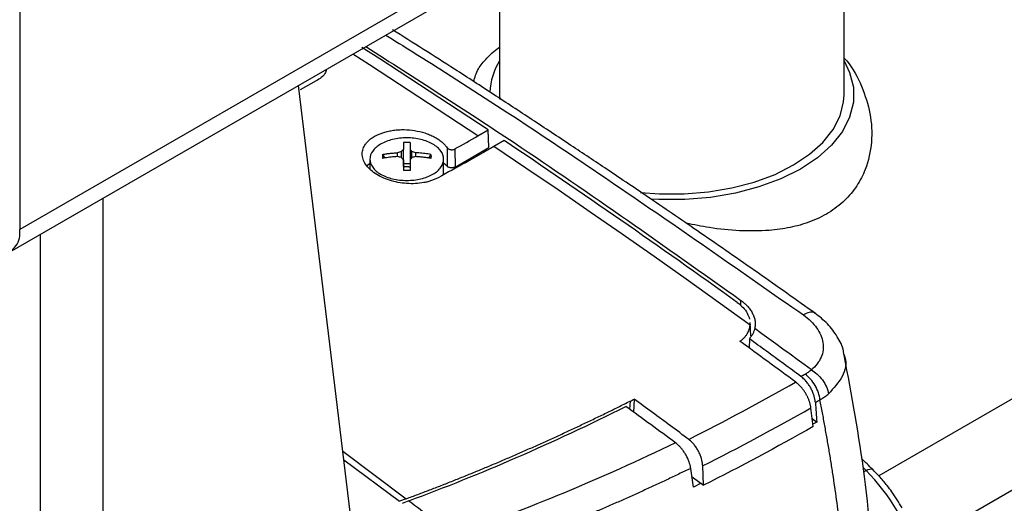
# Model space of a CAD drawing. Units: millimetres. Extents: x 17171 to 20338, y -738 to 2012.
# Drawn here: x 19603 to 19703, y 1166 to 1215 of the extents above; entities that cross this region are included whole.
import ezdxf

# ---------------------------------------------------------------- set-up
doc = ezdxf.new("R2010")
doc.units = ezdxf.units.MM

msp = doc.modelspace()

# ---------------------------------------------------------------- linework, layer by layer
at = {"color": 7, "linetype": 'Continuous', "lineweight": 25}
for p, q in [((19603.09, 1349.12), (19603.09, 1193.98)), ((19670.27, 1232.76), (19603.09, 1193.98)), ((19602.06, 1191.69), (19669.23, 1230.47)), ((19686.85, 1207.69), (19686.85, 1227.97)), ((19651.85, 1220.43), (19651.85, 1207.69)), ((19778.79, 1219.97), (19690.39, 1168.94)), ((19694.38, 1162.01), (19782.79, 1213.04)), ((19647.73, 1073.85), (19631.41, 1208.64)), ((19633.23, 1209.09), (19631.58, 1208.2)), ((19651.85, 1207.69), (19651.87, 1207.2)), ((19649.66, 1203.51), (19650.7, 1204.12)), ((19650.77, 1202.33), (19650.7, 1204.12)), ((19652.32, 1203.03), (19651.27, 1202.43)), ((19639.96, 1201.62), (19640.19, 1201.25)), ((19641.49, 1201.4), (19641.49, 1201.8)), ((19641.89, 1201.31), (19641.89, 1201.92)), ((19642.08, 1200.39), (19642.08, 1202.14)), ((19642.77, 1202.14), (19642.77, 1200.39)), ((19642.95, 1201.31), (19642.95, 1201.92)), ((19643.35, 1201.4), (19643.35, 1201.8)), ((19644.66, 1201.25), (19644.88, 1201.62)), ((19646.53, 1202.3), (19646.52, 1200.43)), ((19647.31, 1202.18), (19647.33, 1200.34)), ((19647.33, 1200.34), (19650.77, 1202.33)), ((19638.67, 1200.69), (19638.39, 1200.45)), ((19638.67, 1201.15), (19638.67, 1200.12)), ((19642.08, 1200.7), (19642.77, 1200.7)), ((19646.17, 1199.57), (19646.17, 1201.15)), ((19646.52, 1200.43), (19646.17, 1200.75)), ((19677.29, 1184.52), (19677.31, 1184.27)), ((19677.39, 1183.19), (19677.31, 1184.53)), ((19677.23, 1182.89), (19677.21, 1181.94)), ((19665.54, 1176.75), (19665.46, 1175.43)), ((19683.72, 1173.96), (19683.49, 1175.85)), ((19683.62, 1174.77), (19684.09, 1174.42)), ((19684.09, 1174.42), (19683.69, 1174.21)), ((19672.58, 1167.99), (19672.49, 1169.96)), ((19671.39, 1168.88), (19671.55, 1168.76)), ((19671.55, 1168.76), (19672.58, 1167.99)), ((19672.32, 1168.19), (19671.54, 1167.78)), ((19642.37, 1166.62), (19641.67, 1166.36)), ((19642.64, 1166.41), (19641.95, 1166.15))]:
    msp.add_line(p, q, dxfattribs=at)
at = {"color": 8, "linetype": 'Continuous', "lineweight": 25}
for p, q in [((19611.58, 879.6), (19611.58, 1197.19)), ((19605.21, 879.6), (19605.21, 1193.51)), ((19676.36, 1186.25), (19676.36, 1186.79)), ((19665.12, 1176.53), (19665.07, 1175.72)), ((19635.91, 1171.44), (19642.37, 1166.62)), ((19636.02, 1170.59), (19641.67, 1166.36)), ((19689.09, 1169.48), (19688.78, 1169.78)), ((19688.85, 1169.35), (19689.09, 1169.48))]:
    msp.add_line(p, q, dxfattribs=at)
at = {"color": 8, "linetype": 'Continuous', "lineweight": 25, "flags": 128}
msp.add_lwpolyline([(19649.66, 1203.51), (19638.65, 1210.74), (19636.95, 1211.83)], dxfattribs=at)
at = {"color": 7, "linetype": 'Continuous', "lineweight": 25, "flags": 128}
for points in [[(19650.7, 1204.12), (19639.69, 1211.34), (19637.87, 1212.51)], [(19686.85, 1211.15), (19687.42, 1209.96), (19687.8, 1208.45), (19687.8, 1206.93), (19687.42, 1205.42), (19686.68, 1203.96), (19685.58, 1202.57), (19684.16, 1201.29), (19682.43, 1200.14), (19680.43, 1199.14), (19678.21, 1198.32), (19675.81, 1197.69), (19673.28, 1197.26), (19670.67, 1197.04), (19668.03, 1197.04), (19667.21, 1197.08)], [(19666.16, 1197.76), (19668.1, 1197.61), (19670.6, 1197.61), (19673.07, 1197.82), (19675.46, 1198.23), (19677.73, 1198.82), (19679.84, 1199.6), (19681.72, 1200.55), (19683.36, 1201.64), (19684.71, 1202.85), (19685.74, 1204.16), (19686.45, 1205.54), (19686.8, 1206.97), (19686.85, 1207.69)], [(19677.31, 1184.27), (19674.06, 1186.61), (19670.81, 1188.93), (19667.56, 1191.23), (19664.31, 1193.51), (19661.05, 1195.77), (19657.79, 1198.01), (19654.53, 1200.23), (19651.27, 1202.43)], [(19683.53, 1179.72), (19682.81, 1180.25), (19682.09, 1180.78), (19681.37, 1181.31), (19680.65, 1181.83), (19679.93, 1182.36), (19679.22, 1182.88), (19678.5, 1183.4), (19677.78, 1183.93)], [(19689.09, 1169.48), (19689.28, 1169.58), (19689.46, 1169.64), (19689.61, 1169.65), (19689.72, 1169.62), (19689.77, 1169.59)]]:
    msp.add_lwpolyline(points, dxfattribs=at)
at = {"color": 7, "linetype": 'Continuous', "lineweight": 25}
for centre, radius, start, end in [((19657.6, 1207.61), 6.75, 148.4211, 177.1808), ((19600.94, 1193.62), 2.18, 278.0862, 9.5116), ((19555.26, 1401.79), 256.74, 296.8122, 299.5645), ((19555.78, 1400.87), 258.73, 296.8129, 299.5766), ((19675.18, 1155.54), 19.7, 14.9294, 45.0706)]:
    msp.add_arc(centre, radius, start, end, dxfattribs=at)
at = {"color": 8, "linetype": 'Continuous', "lineweight": 25}
for points, knots in [([(19640.29, 1213.76), (19642.12, 1212.62), (19650.1, 1207.64), (19664.25, 1198.22), (19676.56, 1189.62), (19682.72, 1185.31)], [0, 0, 0, 0, 0.129726, 0.564914, 1, 1, 1, 1]), ([(19683.92, 1185.43), (19683.89, 1185.46), (19683.76, 1185.62), (19683.33, 1185.61), (19682.92, 1185.41), (19682.72, 1185.31)], [0, 0, 0, 0, 0.124089, 0.577195, 1, 1, 1, 1])]:
    msp.add_open_spline(points, degree=3, knots=knots, dxfattribs=at)
at = {"color": 7, "linetype": 'Continuous', "lineweight": 25}
for points, knots in [([(19683.94, 1185.45), (19682, 1186.83), (19678.11, 1189.59), (19672.52, 1193.47), (19667.41, 1196.97), (19663.02, 1199.94), (19659.01, 1202.61), (19655.17, 1205.15), (19651.23, 1207.73), (19646.5, 1210.81), (19643.07, 1212.97), (19640.96, 1214.3)], [0, 0, 0, 0, 0.135681, 0.271413, 0.39034, 0.492457, 0.577763, 0.669573, 0.760491, 0.852898, 1, 1, 1, 1]), ([(19638.26, 1212.59), (19643.28, 1209.38), (19656.02, 1201.24), (19668.69, 1192.24), (19676.36, 1186.79)], [0, 0, 0, 0, 0.3947207, 1, 1, 1, 1]), ([(19649.22, 1209.03), (19649.34, 1209.46), (19649.55, 1210.25), (19650.54, 1211.41), (19651.28, 1212.16), (19651.83, 1212.53), (19651.85, 1212.54)], [0, 0, 0, 0, 0.366712, 0.678212, 0.98943, 1, 1, 1, 1]), ([(19686.85, 1211.42), (19686.94, 1211.32), (19687.74, 1210.48), (19688.69, 1208.57), (19689.61, 1205.79), (19689.76, 1202.88), (19689.22, 1200.38), (19688.2, 1198.39), (19686.96, 1196.89), (19685.34, 1195.65), (19683.46, 1194.73), (19681.4, 1194.16), (19679.01, 1193.83), (19676.25, 1193.82), (19673.4, 1194.1), (19671.59, 1194.47), (19670.81, 1194.63)], [0, 0, 0, 0, 0.012999, 0.113114, 0.213207, 0.313381, 0.413378, 0.477049, 0.540663, 0.604669, 0.668669, 0.726686, 0.784743, 0.862409, 0.940163, 1, 1, 1, 1]), ([(19634.25, 1210.28), (19634.22, 1210.13), (19634.11, 1209.66), (19633.59, 1209.32), (19633.23, 1209.09)], [0, 0, 0, 0, 0.326493, 1, 1, 1, 1]), ([(19639.22, 1203.5), (19639.27, 1203.53), (19639.38, 1203.59), (19639.54, 1203.66), (19639.72, 1203.73), (19639.89, 1203.8), (19640.17, 1203.89), (19640.56, 1203.99), (19641.07, 1204.08), (19641.6, 1204.14), (19642.32, 1204.15), (19643.23, 1204.07), (19644.11, 1203.87), (19644.75, 1203.63), (19645.2, 1203.42), (19645.61, 1203.17), (19645.94, 1202.94), (19646.19, 1202.71), (19646.38, 1202.51), (19646.48, 1202.37), (19646.53, 1202.3)], [0, 0, 0, 0, 0.02501, 0.04994, 0.074848, 0.099792, 0.12483, 0.187234, 0.249787, 0.312219, 0.374753, 0.499503, 0.624364, 0.686967, 0.74953, 0.812133, 0.874707, 0.916531, 0.958205, 1, 1, 1, 1]), ([(19645.62, 1199.26), (19645.56, 1199.23), (19645.46, 1199.17), (19645.29, 1199.1), (19645.12, 1199.03), (19644.88, 1198.94), (19644.56, 1198.84), (19644.02, 1198.72), (19643.3, 1198.64), (19642.41, 1198.65), (19641.52, 1198.77), (19640.66, 1198.98), (19639.88, 1199.29), (19639.19, 1199.68), (19638.63, 1200.13), (19638.21, 1200.62), (19637.95, 1201.14), (19637.87, 1201.68), (19637.96, 1202.2), (19638.17, 1202.61), (19638.43, 1202.91), (19638.63, 1203.11), (19638.83, 1203.26), (19639.02, 1203.39), (19639.15, 1203.47), (19639.22, 1203.5)], [0, 0, 0, 0, 0.015568, 0.031108, 0.046659, 0.062257, 0.093579, 0.124936, 0.187952, 0.250904, 0.313691, 0.376488, 0.439141, 0.501698, 0.564045, 0.626219, 0.688415, 0.750662, 0.812985, 0.875278, 0.906419, 0.937612, 0.958451, 0.979218, 1, 1, 1, 1]), ([(19639.77, 1202.67), (19639.42, 1202.47), (19639.15, 1202.23), (19638.77, 1201.71), (19638.67, 1201.43), (19638.67, 1200.86), (19638.77, 1200.58), (19639.15, 1200.05), (19639.42, 1199.81), (19639.77, 1199.61)], [0, 0, 0, 0, 0.25, 0.25, 0.5, 0.5, 0.75, 0.75, 1, 1, 1, 1]), ([(19645.07, 1202.67), (19644.73, 1202.88), (19644.31, 1203.04), (19643.4, 1203.25), (19642.91, 1203.31), (19641.93, 1203.31), (19641.44, 1203.25), (19640.53, 1203.04), (19640.12, 1202.88), (19639.77, 1202.67)], [0, 0, 0, 0, 0.25, 0.25, 0.5, 0.5, 0.75, 0.75, 1, 1, 1, 1]), ([(19642.08, 1202.84), (19642.08, 1202.8), (19642.08, 1202.72), (19642.08, 1202.58), (19642.08, 1202.44), (19642.08, 1202.29), (19642.08, 1202.19), (19642.08, 1202.14)], [0, 0, 0, 0, 0.200134, 0.400067, 0.599933, 0.799866, 1, 1, 1, 1]), ([(19642.77, 1202.84), (19642.77, 1202.8), (19642.77, 1202.7), (19642.77, 1202.54), (19642.77, 1202.35), (19642.77, 1202.21), (19642.77, 1202.14)], [0, 0, 0, 0, 0.223039, 0.464057, 0.723054, 1, 1, 1, 1]), ([(19645.07, 1199.61), (19645.42, 1199.81), (19645.7, 1200.05), (19646.07, 1200.58), (19646.17, 1200.86), (19646.17, 1201.43), (19646.07, 1201.71), (19645.7, 1202.23), (19645.42, 1202.47), (19645.07, 1202.67)], [0, 0, 0, 0, 0.25, 0.25, 0.5, 0.5, 0.75, 0.75, 1, 1, 1, 1]), ([(19639.96, 1201.62), (19640.07, 1201.64), (19640.3, 1201.68), (19640.67, 1201.73), (19641.07, 1201.77), (19641.35, 1201.79), (19641.49, 1201.8)], [0, 0, 0, 0, 0.218923, 0.458546, 0.718903, 1, 1, 1, 1]), ([(19644.88, 1201.62), (19644.78, 1201.64), (19644.58, 1201.67), (19644.27, 1201.71), (19643.97, 1201.75), (19643.66, 1201.78), (19643.45, 1201.79), (19643.35, 1201.8)], [0, 0, 0, 0, 0.2001338, 0.4000669, 0.5999331, 0.7998662, 1, 1, 1, 1]), ([(19644.88, 1201.62), (19644.88, 1201.56), (19644.89, 1201.43), (19644.88, 1201.29), (19644.88, 1201.22)], [0, 0, 0, 0, 0.504806, 1, 1, 1, 1]), ([(19646.53, 1202.3), (19646.54, 1202.29), (19646.57, 1202.26), (19646.61, 1202.22), (19646.69, 1202.18), (19646.78, 1202.14), (19646.9, 1202.11), (19647.01, 1202.1), (19647.13, 1202.11), (19647.23, 1202.14), (19647.29, 1202.16), (19647.31, 1202.18)], [0, 0, 0, 0, 0.069111, 0.152654, 0.250618, 0.40289, 0.501003, 0.637648, 0.766354, 0.887132, 1, 1, 1, 1]), ([(19641.49, 1201.4), (19641.38, 1201.39), (19641.16, 1201.38), (19640.83, 1201.35), (19640.52, 1201.31), (19640.24, 1201.27), (19640.05, 1201.24), (19639.96, 1201.22)], [0, 0, 0, 0, 0.2229926, 0.4345016, 0.634509, 0.8230077, 1, 1, 1, 1]), ([(19642.08, 1201.07), (19642.08, 1201), (19642.08, 1200.87), (19642.08, 1200.66), (19642.08, 1200.45), (19642.08, 1200.23), (19642.08, 1200.08), (19642.08, 1200)], [0, 0, 0, 0, 0.200134, 0.400067, 0.599933, 0.799866, 1, 1, 1, 1]), ([(19642.77, 1201.07), (19642.77, 1200.99), (19642.77, 1200.84), (19642.77, 1200.62), (19642.77, 1200.41), (19642.77, 1200.2), (19642.77, 1200.07), (19642.77, 1200)], [0, 0, 0, 0, 0.226538, 0.439801, 0.639791, 0.826517, 1, 1, 1, 1]), ([(19644.88, 1201.22), (19644.77, 1201.24), (19644.54, 1201.28), (19644.17, 1201.33), (19643.77, 1201.37), (19643.49, 1201.39), (19643.35, 1201.4)], [0, 0, 0, 0, 0.218923, 0.458546, 0.718903, 1, 1, 1, 1]), ([(19639.77, 1199.61), (19640.12, 1199.41), (19640.53, 1199.25), (19641.44, 1199.04), (19641.93, 1198.98), (19642.91, 1198.98), (19643.4, 1199.04), (19644.31, 1199.25), (19644.73, 1199.41), (19645.07, 1199.61)], [0, 0, 0, 0, 0.25, 0.25, 0.5, 0.5, 0.75, 0.75, 1, 1, 1, 1]), ([(19642.07, 1200.35), (19642.1, 1200.36), (19642.15, 1200.37), (19642.24, 1200.38), (19642.33, 1200.39), (19642.42, 1200.39), (19642.51, 1200.39), (19642.6, 1200.38), (19642.69, 1200.37), (19642.75, 1200.36), (19642.78, 1200.35)], [0, 0, 0, 0, 0.126238, 0.250871, 0.37509, 0.500099, 0.618965, 0.74569, 0.874756, 1, 1, 1, 1]), ([(19642.77, 1200), (19642.65, 1200), (19642.42, 1200.01), (19642.19, 1200), (19642.08, 1200)], [0, 0, 0, 0, 0.495194, 1, 1, 1, 1]), ([(19647.33, 1200.34), (19647.31, 1200.33), (19647.28, 1200.32), (19647.23, 1200.3), (19647.18, 1200.28), (19647.1, 1200.27), (19647, 1200.26), (19646.88, 1200.26), (19646.77, 1200.28), (19646.66, 1200.32), (19646.57, 1200.36), (19646.54, 1200.41), (19646.52, 1200.43)], [0, 0, 0, 0, 0.062943, 0.12503, 0.187186, 0.250333, 0.374998, 0.500219, 0.624884, 0.750106, 0.874916, 1, 1, 1, 1]), ([(19675.99, 1186.58), (19676.2, 1186.41), (19676.62, 1186.07), (19677.05, 1185.49), (19677.19, 1185.08), (19677.26, 1184.88)], [0, 0, 0, 0, 0.335015, 0.670781, 1, 1, 1, 1]), ([(19676.36, 1186.79), (19676.42, 1186.75), (19676.52, 1186.67), (19676.68, 1186.55), (19676.82, 1186.42), (19676.95, 1186.29), (19677.14, 1186.09), (19677.36, 1185.8), (19677.58, 1185.43), (19677.73, 1185.06), (19677.81, 1184.72), (19677.83, 1184.42), (19677.82, 1184.17), (19677.79, 1184.01), (19677.78, 1183.93)], [0, 0, 0, 0, 0.0499341, 0.0996149, 0.1491465, 0.1986337, 0.2481818, 0.3745733, 0.5003649, 0.6260638, 0.7523733, 0.8347332, 0.9171108, 1, 1, 1, 1]), ([(19682.72, 1185.31), (19683.27, 1184.92), (19683.73, 1184.47), (19684.41, 1183.51), (19684.63, 1183), (19684.79, 1181.98), (19684.73, 1181.48), (19684.32, 1180.53), (19683.98, 1180.09), (19683.53, 1179.72)], [0, 0, 0, 0, 0.25, 0.25, 0.5, 0.5, 0.75, 0.75, 1, 1, 1, 1]), ([(19686.82, 1181.42), (19686.82, 1181.5), (19686.74, 1182.07), (19686.2, 1183.1), (19685.25, 1184.43), (19684.33, 1185.14), (19683.89, 1185.5)], [0, 0, 0, 0, 0.052367, 0.374891, 0.691294, 1, 1, 1, 1]), ([(19676.27, 1182.63), (19676.32, 1182.66), (19676.4, 1182.72), (19676.52, 1182.82), (19676.64, 1182.92), (19676.74, 1183.03), (19676.84, 1183.14), (19676.93, 1183.26), (19677.03, 1183.4), (19677.13, 1183.59), (19677.22, 1183.81), (19677.28, 1184.03), (19677.3, 1184.19), (19677.31, 1184.27)], [0, 0, 0, 0, 0.071585, 0.142859, 0.213978, 0.285099, 0.356377, 0.42797, 0.500031, 0.625368, 0.74992, 0.87452, 1, 1, 1, 1]), ([(19677.78, 1183.93), (19677.77, 1183.88), (19677.74, 1183.79), (19677.7, 1183.65), (19677.64, 1183.52), (19677.58, 1183.38), (19677.51, 1183.25), (19677.42, 1183.13), (19677.33, 1183.01), (19677.26, 1182.93), (19677.23, 1182.89)], [0, 0, 0, 0, 0.1260172, 0.2512527, 0.3759494, 0.5003537, 0.6247136, 0.749277, 0.8742911, 1, 1, 1, 1]), ([(19682.47, 1179.05), (19681.89, 1179.48), (19680.73, 1180.33), (19678.98, 1181.61), (19677.81, 1182.46), (19677.23, 1182.89)], [0, 0, 0, 0, 0.3331676, 0.6664998, 1, 1, 1, 1]), ([(19686.75, 1181.44), (19686.82, 1181.29), (19687.19, 1180.51), (19686.82, 1178.98), (19685.79, 1177.85), (19685.27, 1177.29)], [0, 0, 0, 0, 0.101862, 0.550474, 1, 1, 1, 1]), ([(19690.15, 1155.54), (19689.83, 1159.99), (19689.21, 1168.56), (19687.63, 1177.13), (19686.86, 1181.25)], [0, 0, 0, 0, 0.5189224, 1, 1, 1, 1]), ([(19682.91, 1179.3), (19682.96, 1179.33), (19683.07, 1179.39), (19683.23, 1179.5), (19683.38, 1179.61), (19683.48, 1179.68), (19683.53, 1179.72)], [0, 0, 0, 0, 0.250312, 0.500164, 0.749935, 1, 1, 1, 1]), ([(19683.53, 1179.72), (19683.72, 1179.61), (19683.92, 1179.47), (19684.31, 1179.12), (19684.5, 1178.92), (19684.83, 1178.47), (19684.96, 1178.23), (19685.17, 1177.75), (19685.24, 1177.51), (19685.27, 1177.29)], [0, 0, 0, 0, 0.25, 0.25, 0.5, 0.5, 0.75, 0.75, 1, 1, 1, 1]), ([(19683.94, 1176.4), (19683.93, 1176.45), (19683.92, 1176.55), (19683.9, 1176.7), (19683.87, 1176.84), (19683.83, 1176.99), (19683.77, 1177.22), (19683.65, 1177.52), (19683.47, 1177.88), (19683.26, 1178.23), (19683.05, 1178.51), (19682.84, 1178.73), (19682.66, 1178.9), (19682.54, 1179), (19682.47, 1179.05)], [0, 0, 0, 0, 0.050617, 0.100777, 0.150692, 0.20058, 0.250658, 0.375772, 0.50014, 0.624318, 0.749569, 0.832785, 0.915926, 1, 1, 1, 1]), ([(19684.41, 1176.67), (19684.38, 1176.91), (19684.33, 1177.15), (19684.16, 1177.65), (19684.05, 1177.9), (19683.78, 1178.37), (19683.62, 1178.59), (19683.28, 1178.98), (19683.09, 1179.16), (19682.91, 1179.3)], [0, 0, 0, 0, 0.25, 0.25, 0.5, 0.5, 0.75, 0.75, 1, 1, 1, 1]), ([(19683.49, 1175.85), (19683.48, 1175.9), (19683.47, 1175.99), (19683.44, 1176.12), (19683.41, 1176.26), (19683.37, 1176.39), (19683.33, 1176.52), (19683.28, 1176.64), (19683.24, 1176.77), (19683.19, 1176.88), (19683.13, 1177), (19683.08, 1177.1), (19683.02, 1177.21), (19682.93, 1177.37), (19682.79, 1177.59), (19682.59, 1177.86), (19682.38, 1178.09), (19682.16, 1178.3), (19682.01, 1178.42), (19681.94, 1178.48)], [0, 0, 0, 0, 0.048857, 0.096409, 0.142655, 0.187597, 0.231233, 0.273564, 0.314589, 0.35431, 0.392725, 0.429835, 0.46564, 0.50014, 0.603683, 0.705438, 0.805408, 0.903595, 1, 1, 1, 1]), ([(19671.07, 1172.65), (19670.46, 1173.11), (19669.23, 1174.02), (19667.38, 1175.39), (19666.15, 1176.29), (19665.54, 1176.75)], [0, 0, 0, 0, 0.333364, 0.666696, 1, 1, 1, 1]), ([(19683.94, 1176.4), (19684.01, 1176.45), (19684.13, 1176.52), (19684.29, 1176.61), (19684.37, 1176.65), (19684.41, 1176.67)], [0, 0, 0, 0, 0.500012, 0.750009, 1, 1, 1, 1]), ([(19684.41, 1176.67), (19684.47, 1176.71), (19684.59, 1176.79), (19684.77, 1176.9), (19684.94, 1177.03), (19685.11, 1177.15), (19685.22, 1177.24), (19685.27, 1177.29)], [0, 0, 0, 0, 0.1941126, 0.3911626, 0.5911551, 0.7940979, 1, 1, 1, 1]), ([(19687.51, 1151.87), (19687.48, 1152.3), (19687.43, 1153.17), (19687.35, 1154.47), (19687.25, 1155.77), (19687.15, 1157.07), (19687.04, 1158.37), (19686.91, 1159.68), (19686.78, 1160.98), (19686.63, 1162.28), (19686.48, 1163.59), (19686.32, 1164.9), (19686.15, 1166.2), (19685.96, 1167.51), (19685.77, 1168.82), (19685.57, 1170.13), (19685.36, 1171.44), (19685.13, 1172.74), (19684.9, 1174.05), (19684.66, 1175.36), (19684.49, 1176.24), (19684.41, 1176.67)], [0, 0, 0, 0, 0.052527, 0.105062, 0.157606, 0.210159, 0.262722, 0.315295, 0.36788, 0.420477, 0.473086, 0.525708, 0.578344, 0.630994, 0.683659, 0.73634, 0.789037, 0.841751, 0.894482, 0.947232, 1, 1, 1, 1]), ([(19642.37, 1166.62), (19642.76, 1166.77), (19643.55, 1167.06), (19644.74, 1167.51), (19645.93, 1167.97), (19647.12, 1168.44), (19648.31, 1168.92), (19649.51, 1169.41), (19650.7, 1169.9), (19651.9, 1170.41), (19653.09, 1170.92), (19654.29, 1171.44), (19655.49, 1171.98), (19656.69, 1172.51), (19657.89, 1173.06), (19659.09, 1173.62), (19660.29, 1174.19), (19661.5, 1174.76), (19662.7, 1175.34), (19663.9, 1175.93), (19664.71, 1176.34), (19665.11, 1176.54)], [0, 0, 0, 0, 0.052579, 0.105163, 0.157754, 0.21035, 0.262952, 0.31556, 0.368174, 0.420794, 0.473419, 0.526051, 0.578688, 0.631332, 0.683981, 0.736636, 0.789297, 0.841964, 0.894637, 0.947315, 1, 1, 1, 1]), ([(19672.49, 1169.96), (19672.48, 1170.01), (19672.48, 1170.1), (19672.46, 1170.25), (19672.43, 1170.4), (19672.4, 1170.56), (19672.34, 1170.79), (19672.23, 1171.09), (19672.06, 1171.46), (19671.86, 1171.81), (19671.64, 1172.1), (19671.44, 1172.32), (19671.26, 1172.5), (19671.13, 1172.6), (19671.07, 1172.65)], [0, 0, 0, 0, 0.050774, 0.101098, 0.15119, 0.201276, 0.25158, 0.376145, 0.50004, 0.623771, 0.7485, 0.832108, 0.915596, 1, 1, 1, 1]), ([(19671.27, 1169.71), (19671.27, 1169.76), (19671.25, 1169.85), (19671.22, 1169.99), (19671.19, 1170.13), (19671.14, 1170.28), (19671.07, 1170.5), (19670.94, 1170.79), (19670.76, 1171.14), (19670.56, 1171.44), (19670.35, 1171.71), (19670.14, 1171.94), (19669.93, 1172.15), (19669.79, 1172.26), (19669.72, 1172.31)], [0, 0, 0, 0, 0.048139, 0.097192, 0.147085, 0.197734, 0.249047, 0.374011, 0.500815, 0.607141, 0.710973, 0.811478, 0.907985, 1, 1, 1, 1]), ([(19689.77, 1169.58), (19689.57, 1169.78), (19689.2, 1170.16), (19688.81, 1170.52), (19688.62, 1170.7)], [0, 0, 0, 0, 0.511474, 1, 1, 1, 1]), ([(19671.27, 1169.71), (19670.87, 1169.52), (19670.07, 1169.13), (19668.86, 1168.55), (19667.66, 1167.99), (19666.45, 1167.44), (19665.25, 1166.89), (19664.04, 1166.35), (19662.84, 1165.83), (19661.63, 1165.31), (19660.42, 1164.8), (19659.22, 1164.3), (19658.01, 1163.82), (19656.81, 1163.34), (19655.6, 1162.87), (19654.39, 1162.4), (19653.18, 1161.95), (19651.98, 1161.51), (19650.77, 1161.08), (19649.56, 1160.66), (19648.75, 1160.38), (19648.35, 1160.24)], [0, 0, 0, 0, 0.052685, 0.105354, 0.158007, 0.210648, 0.263277, 0.315897, 0.368509, 0.421117, 0.47372, 0.526323, 0.578926, 0.631531, 0.684141, 0.736757, 0.789381, 0.842016, 0.894662, 0.947323, 1, 1, 1, 1]), ([(19692.76, 1165.69), (19692.42, 1166.24), (19691.94, 1167.02), (19691.14, 1168.09), (19690.5, 1168.86), (19689.98, 1169.36), (19689.77, 1169.58)], [0, 0, 0, 0, 0.388186, 0.545973, 0.805941, 1, 1, 1, 1])]:
    msp.add_open_spline(points, degree=3, knots=knots, dxfattribs=at)
for points in [[(19642.77, 1202.84), (19642.65, 1202.85), (19642.42, 1202.85), (19642.19, 1202.85), (19642.08, 1202.84)], [(19647.31, 1202.18), (19648.09, 1202.62), (19648.87, 1203.06), (19649.66, 1203.51)], [(19675.99, 1186.58), (19668.12, 1192.24), (19660.23, 1197.73), (19652.32, 1203.03)], [(19639.96, 1201.62), (19639.96, 1201.56), (19639.96, 1201.43), (19639.96, 1201.29), (19639.96, 1201.22)], [(19641.89, 1201.92), (19641.83, 1201.9), (19641.69, 1201.86), (19641.56, 1201.82), (19641.49, 1201.8)], [(19642.08, 1202.14), (19642.05, 1202.1), (19641.98, 1202.03), (19641.92, 1201.96), (19641.89, 1201.92)], [(19642.95, 1201.92), (19642.92, 1201.96), (19642.86, 1202.03), (19642.8, 1202.1), (19642.77, 1202.14)], [(19643.35, 1201.8), (19643.28, 1201.82), (19643.15, 1201.86), (19643.02, 1201.9), (19642.95, 1201.92)], [(19651.27, 1202.43), (19649.39, 1201.34), (19647.5, 1200.28), (19645.62, 1199.26)], [(19641.89, 1201.31), (19641.76, 1201.34), (19641.63, 1201.37), (19641.49, 1201.4)], [(19642.08, 1201.07), (19642.02, 1201.15), (19641.95, 1201.23), (19641.89, 1201.31)], [(19642.95, 1201.31), (19642.89, 1201.23), (19642.83, 1201.15), (19642.77, 1201.07)], [(19643.35, 1201.4), (19643.22, 1201.37), (19643.09, 1201.34), (19642.95, 1201.31)], [(19681.94, 1178.48), (19680.05, 1179.87), (19678.16, 1181.26), (19676.27, 1182.63)], [(19682.47, 1179.05), (19682.62, 1179.13), (19682.76, 1179.21), (19682.91, 1179.3)], [(19665.12, 1176.53), (19665.26, 1176.6), (19665.4, 1176.68), (19665.54, 1176.75)], [(19642.64, 1166.41), (19649.94, 1169.11), (19657.3, 1172.31), (19664.69, 1175.99)], [(19669.72, 1172.31), (19668.05, 1173.55), (19666.37, 1174.77), (19664.69, 1175.99)], [(19683.94, 1176.4), (19683.99, 1175.74), (19684.04, 1175.08), (19684.09, 1174.42)], [(19683.72, 1173.96), (19680, 1171.85), (19676.29, 1169.86), (19672.58, 1167.99)], [(19669.72, 1172.31), (19662.22, 1168.66), (19654.68, 1165.53), (19647.15, 1162.98)], [(19671.54, 1167.78), (19671.45, 1168.42), (19671.37, 1169.07), (19671.27, 1169.71)], [(19642.64, 1166.41), (19644.21, 1165.23), (19645.59, 1164.18), (19647.15, 1162.98)]]:
    msp.add_open_spline(points, degree=3, dxfattribs=at)

doc.saveas('drawing.dxf')
